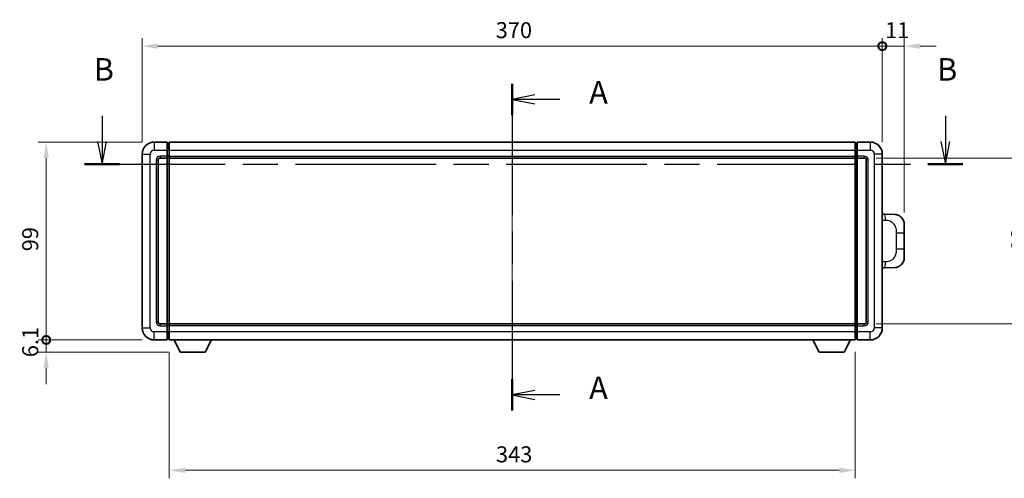
# Model space of a CAD drawing. Units: millimetres. Extents: x 58 to 10685, y 32 to 1297.
# Drawn here: x 2072 to 2564, y 529 to 759 of the extents above; entities that cross this region are included whole.
import ezdxf

# ---------------------------------------------------------------- set-up
doc = ezdxf.new("R2010")
doc.units = ezdxf.units.MM
doc.header["$LTSCALE"] = 4
doc.linetypes.add('CHAIN', pattern=[0.3543, 0.2362, -0.0295, 0.0591, -0.0295])
doc.layers.get('Defpoints').update_dxf_attribs({"lineweight": 25})
for name, color, linetype, lineweight in [('Centerline (ISO)', 131, 'Continuous', 18), ('Dimension (ISO)', 7, 'Continuous', 18), ('Dimension (ISO) @ 1', 7, 'Continuous', 18), ('Section Line (ISO)', 7, 'CHAIN', 25), ('Visible (ISO)', 7, 'Continuous', 35), ('Visible Narrow (ISO)', 7, 'Continuous', 25)]:
    doc.layers.add(name, color=color, linetype=linetype, lineweight=lineweight)
doc.styles.add('Note Text (TK)', font='txt')
doc.dimstyles.new('Default - Method 1b (TK)', dxfattribs={"dimscale": 4, "dimtxt": 2.5, "dimasz": 2.5, "dimexe": 1, "dimexo": 1.5, "dimgap": 1, "dimtad": 1, "dimtoh": 1, "dimrnd": 1e-08, "dimdsep": 46, "dimtxsty": 'Note Text (TK)', "dimcen": 0.09, "dimdle": 5, "dimclrd": 100, "dimclre": 100, "dimclrt": 7, "dimadec": 1, "dimazin": 1, "dimtfac": 1, "dimtmove": 0, "dimatfit": 3, "dimfxl": 1, "dimtolj": 1, "dimlwd": -1, "dimlwe": -1, "dimarcsym": 0})

# ---------------------------------------------------------------- blocks, each defined once
blk = doc.blocks.new('2dTransSection0')
at = {"layer": 'Section Line (ISO)', "linetype": 'CHAIN', "ltscale": 15.455247}
blk.add_line((166.98, 162.33), (166.98, 126), dxfattribs=at)
at = {"layer": 'Section Line (ISO)', "linetype": 'Continuous', "lineweight": 50}
for p, q in [((166.98, 162.33), (166.98, 158.85)), ((166.98, 129.47), (166.98, 126))]:
    blk.add_line(p, q, dxfattribs=at)
at = {"layer": 'Section Line (ISO)', "linetype": 'Continuous'}
for p, q in [((169.48, 161.09), (166.98, 160.59)), ((169.48, 160.59), (166.98, 160.59)), ((166.98, 160.59), (169.48, 160.09)), ((172.27, 160.59), (169.48, 160.59)), ((169.48, 128.23), (166.98, 127.73)), ((169.48, 127.73), (166.98, 127.73)), ((166.98, 127.73), (169.48, 127.23)), ((172.27, 127.73), (169.48, 127.73))]:
    blk.add_line(p, q, dxfattribs=at)
at = {"layer": 'Section Line (ISO)', "char_height": 2.5, "attachment_point": 7, "style": 'Note Text (TK)'}
for insert in [(175.52, 159.35), (175.52, 126.49)]:
    blk.add_mtext('A', dxfattribs=dict(at, insert=insert))
blk = doc.blocks.new('2dTransSection1')
at = {"layer": 'Section Line (ISO)', "linetype": 'Continuous'}
for p, q in [((121.4, 158.76), (121.4, 155.9)), ((215.09, 158.76), (215.09, 155.9)), ((120.9, 155.9), (121.4, 153.4)), ((121.4, 155.9), (121.4, 153.4)), ((121.4, 153.4), (121.9, 155.9)), ((214.59, 155.9), (215.09, 153.4)), ((215.09, 155.9), (215.09, 153.4)), ((215.09, 153.4), (215.59, 155.9))]:
    blk.add_line(p, q, dxfattribs=at)
at = {"layer": 'Section Line (ISO)', "linetype": 'CHAIN', "ltscale": 16.527161}
blk.add_line((119.47, 153.4), (217.02, 153.4), dxfattribs=at)
at = {"layer": 'Section Line (ISO)', "linetype": 'Continuous', "lineweight": 50}
for p, q in [((119.47, 153.4), (123.33, 153.4)), ((213.16, 153.4), (217.02, 153.4))]:
    blk.add_line(p, q, dxfattribs=at)
at = {"layer": 'Section Line (ISO)', "char_height": 2.5, "attachment_point": 7, "style": 'Note Text (TK)'}
for insert in [(120.48, 161.9), (214.17, 161.9)]:
    blk.add_mtext('B', dxfattribs=dict(at, insert=insert))
blk = doc.blocks.new('_DotSmall')
at = {"color": 0, "linetype": 'ByBlock', "const_width": 0.5}
blk.add_lwpolyline([(-0.0625, 0, 1), (0.0625, 0, 1)], format="xyb", close=True, dxfattribs=at)
blk = doc.blocks.new('*D288')
at = {"layer": 'Defpoints', "color": 0}
for p in [(2085.14, 697.3), (2139.14, 697.3), (2139.14, 598.3)]:
    blk.add_point(p, dxfattribs=at)
at = {"layer": 'Dimension (ISO)', "color": 100}
for p, q in [((2133.14, 697.3), (2081.14, 697.3)), ((2085.14, 598.3), (2085.14, 689.3)), ((2133.14, 598.3), (2081.14, 598.3))]:
    blk.add_line(p, q, dxfattribs=at)
blk.add_solid([(2083.81, 689.3), (2086.47, 689.3), (2085.14, 697.3)], dxfattribs=at)
at = {"layer": 'Dimension (ISO)', "color": 100, "xscale": 8, "yscale": 8, "zscale": 8, "rotation": 270}
blk.add_blockref('_DotSmall', (2085.14, 598.3), dxfattribs=at)
at = {"layer": 'Dimension (ISO)', "color": 7, "insert": (2077.14, 642.66), "char_height": 8, "attachment_point": 4, "rotation": 90, "style": 'Note Text (TK)'}
blk.add_mtext('\\A1;99', dxfattribs=at)
blk = doc.blocks.new('*D287')
at = {"layer": 'Defpoints', "color": 0}
for p in [(2085.14, 598.3), (2139.14, 598.3), (2152.19, 592.2)]:
    blk.add_point(p, dxfattribs=at)
at = {"layer": 'Dimension (ISO)', "color": 100}
for p, q in [((2085.14, 598.3), (2085.14, 606.3)), ((2133.14, 598.3), (2081.14, 598.3)), ((2085.14, 592.2), (2085.14, 598.3)), ((2146.19, 592.2), (2081.14, 592.2)), ((2085.14, 584.2), (2085.14, 576.2))]:
    blk.add_line(p, q, dxfattribs=at)
blk.add_solid([(2083.81, 584.2), (2086.47, 584.2), (2085.14, 592.2)], dxfattribs=at)
at = {"layer": 'Dimension (ISO)', "color": 100, "xscale": 8, "yscale": 8, "zscale": 8, "rotation": 270}
blk.add_blockref('_DotSmall', (2085.14, 598.3), dxfattribs=at)
at = {"layer": 'Dimension (ISO)', "color": 7, "insert": (2077.14, 589.66), "char_height": 8, "attachment_point": 4, "rotation": 90, "style": 'Note Text (TK)'}
blk.add_mtext('\\A1;6.1', dxfattribs=at)
blk = doc.blocks.new('*D286')
at = {"layer": 'Defpoints', "color": 0}
for p in [(2503.14, 745.3), (2133.14, 691.3), (2503.14, 691.3)]:
    blk.add_point(p, dxfattribs=at)
at = {"layer": 'Dimension (ISO)', "color": 100}
for p, q in [((2133.14, 697.3), (2133.14, 749.3)), ((2503.14, 697.3), (2503.14, 749.3)), ((2141.14, 745.3), (2503.14, 745.3))]:
    blk.add_line(p, q, dxfattribs=at)
blk.add_solid([(2141.14, 746.63), (2141.14, 743.97), (2133.14, 745.3)], dxfattribs=at)
at = {"layer": 'Dimension (ISO)', "color": 100, "xscale": 8, "yscale": 8, "zscale": 8}
blk.add_blockref('_DotSmall', (2503.14, 745.3), dxfattribs=at)
at = {"layer": 'Dimension (ISO)', "color": 7, "insert": (2309.87, 753.3), "char_height": 8, "attachment_point": 4, "style": 'Note Text (TK)'}
blk.add_mtext('\\A1;370', dxfattribs=at)
blk = doc.blocks.new('*D285')
at = {"layer": 'Defpoints', "color": 0}
for p in [(2514.14, 745.3), (2503.14, 691.3), (2514.14, 656.07)]:
    blk.add_point(p, dxfattribs=at)
at = {"layer": 'Dimension (ISO)', "color": 100}
for p, q in [((2503.14, 697.3), (2503.14, 749.3)), ((2514.14, 662.07), (2514.14, 749.3)), ((2503.14, 745.3), (2495.14, 745.3)), ((2503.14, 745.3), (2514.14, 745.3)), ((2522.14, 745.3), (2530.14, 745.3))]:
    blk.add_line(p, q, dxfattribs=at)
blk.add_solid([(2522.14, 746.63), (2522.14, 743.97), (2514.14, 745.3)], dxfattribs=at)
at = {"layer": 'Dimension (ISO)', "color": 100, "xscale": 8, "yscale": 8, "zscale": 8}
blk.add_blockref('_DotSmall', (2503.14, 745.3), dxfattribs=at)
at = {"layer": 'Dimension (ISO)', "color": 7, "insert": (2504.53, 753.3), "char_height": 8, "attachment_point": 4, "style": 'Note Text (TK)'}
blk.add_mtext('\\A1;11', dxfattribs=at)
blk = doc.blocks.new('*D278')
at = {"layer": 'Defpoints', "color": 0}
for p in [(2146.64, 598.3), (2489.64, 598.3), (2146.64, 533.05)]:
    blk.add_point(p, dxfattribs=at)
at = {"layer": 'Dimension (ISO)', "color": 100}
for p, q in [((2146.64, 592.3), (2146.64, 529.05)), ((2489.64, 592.3), (2489.64, 529.05)), ((2481.64, 533.05), (2154.64, 533.05))]:
    blk.add_line(p, q, dxfattribs=at)
for points in [[(2154.64, 534.38), (2154.64, 531.72), (2146.64, 533.05)], [(2481.64, 534.38), (2481.64, 531.72), (2489.64, 533.05)]]:
    blk.add_solid(points, dxfattribs=at)
at = {"layer": 'Dimension (ISO)', "color": 7, "insert": (2310, 541.05), "char_height": 8, "attachment_point": 4, "style": 'Note Text (TK)'}
blk.add_mtext('\\A1;343', dxfattribs=at)
blk = doc.blocks.new('*D277')
at = {"layer": 'Defpoints', "color": 0}
for p in [(2494.14, 689.3), (2494.14, 606.3), (2579.64, 606.3)]:
    blk.add_point(p, dxfattribs=at)
at = {"layer": 'Dimension (ISO)', "color": 100}
for p, q in [((2500.14, 689.3), (2583.64, 689.3)), ((2579.64, 681.3), (2579.64, 614.3)), ((2500.14, 606.3), (2583.64, 606.3))]:
    blk.add_line(p, q, dxfattribs=at)
for points in [[(2578.31, 681.3), (2580.97, 681.3), (2579.64, 689.3)], [(2578.31, 614.3), (2580.97, 614.3), (2579.64, 606.3)]]:
    blk.add_solid(points, dxfattribs=at)
at = {"layer": 'Dimension (ISO)', "color": 7, "insert": (2571.64, 642.55), "char_height": 8, "attachment_point": 4, "rotation": 90, "style": 'Note Text (TK)'}
blk.add_mtext('\\A1;83', dxfattribs=at)

msp = doc.modelspace()

# ---------------------------------------------------------------- linework, layer by layer
at = {"layer": 'Centerline (ISO)', "linetype": 'CHAIN', "ltscale": 23.990969}
msp.add_line((2318.1402, 708.549), (2318.1402, 587.049), dxfattribs=at)
at = {"layer": 'Visible (ISO)'}
for p, q in [((2145.6402, 697.299), (2139.1402, 697.299)), ((2145.6402, 697.299), (2145.6402, 693.299)), ((2146.3902, 696.999), (2145.6402, 696.999)), ((2146.6402, 697.299), (2489.6402, 697.299)), ((2146.6402, 693.299), (2146.6402, 697.299)), ((2489.6402, 697.299), (2489.6402, 693.299)), ((2489.8902, 696.999), (2490.6402, 696.999)), ((2490.6402, 693.299), (2490.6402, 697.299)), ((2497.1402, 697.299), (2490.6402, 697.299)), ((2133.1402, 691.299), (2133.1402, 604.299)), ((2142.1402, 689.299), (2145.6402, 689.299)), ((2145.6402, 690.299), (2145.6402, 693.299)), ((2145.6402, 690.299), (2145.6402, 689.299)), ((2146.3902, 689.599), (2145.6402, 689.599)), ((2145.6402, 606.299), (2145.6402, 689.299)), ((2146.6402, 693.299), (2146.6402, 690.299)), ((2146.6402, 689.299), (2146.6402, 690.299)), ((2146.6402, 689.299), (2489.6402, 689.299)), ((2146.6402, 606.299), (2146.6402, 689.299)), ((2489.6402, 690.299), (2489.6402, 693.299)), ((2489.6402, 690.299), (2489.6402, 689.299)), ((2489.6402, 689.299), (2489.6402, 606.299)), ((2489.8902, 689.599), (2490.6402, 689.599)), ((2490.6402, 693.299), (2490.6402, 690.299)), ((2490.6402, 689.299), (2490.6402, 690.299)), ((2490.6402, 689.299), (2490.6402, 606.299)), ((2490.6402, 689.299), (2494.1402, 689.299)), ((2503.1402, 604.299), (2503.1402, 691.299)), ((2141.1402, 607.299), (2141.1402, 688.299)), ((2495.1402, 688.299), (2495.1402, 607.299)), ((2504.2676, 661.2422), (2503.1402, 661.2816)), ((2509.3147, 661.0659), (2504.2676, 661.2422)), ((2514.1402, 656.069), (2514.1402, 651.9364)), ((2514.1402, 643.6617), (2514.1402, 651.9364)), ((2514.1402, 643.6617), (2514.1402, 639.529)), ((2503.1402, 634.3165), (2504.2676, 634.3558)), ((2504.2676, 634.3558), (2509.3147, 634.5321)), ((2145.6402, 606.299), (2142.1402, 606.299)), ((2145.6402, 606.299), (2145.6402, 605.299)), ((2146.3902, 605.999), (2145.6402, 605.999)), ((2489.6402, 606.299), (2146.6402, 606.299)), ((2146.6402, 605.299), (2146.6402, 606.299)), ((2489.6402, 606.299), (2489.6402, 605.299)), ((2489.8902, 605.999), (2490.6402, 605.999)), ((2490.6402, 605.299), (2490.6402, 606.299)), ((2494.1402, 606.299), (2490.6402, 606.299)), ((2145.6402, 602.299), (2145.6402, 605.299)), ((2145.6402, 602.299), (2145.6402, 598.299)), ((2146.6402, 605.299), (2146.6402, 602.299)), ((2146.6402, 598.299), (2146.6402, 602.299)), ((2489.6402, 602.299), (2489.6402, 605.299)), ((2489.6402, 602.299), (2489.6402, 598.299)), ((2490.6402, 605.299), (2490.6402, 602.299)), ((2490.6402, 598.299), (2490.6402, 602.299)), ((2139.1402, 598.299), (2145.6402, 598.299)), ((2146.3902, 598.599), (2145.6402, 598.599)), ((2489.6402, 598.299), (2146.6402, 598.299)), ((2152.1902, 592.199), (2149.0518, 598.299)), ((2164.6902, 592.199), (2167.8286, 598.299)), ((2471.5902, 592.199), (2468.4518, 598.299)), ((2484.0902, 592.199), (2487.2286, 598.299)), ((2489.8902, 598.599), (2490.6402, 598.599)), ((2490.6402, 598.299), (2497.1402, 598.299)), ((2152.1902, 592.199), (2164.6902, 592.199)), ((2471.5902, 592.199), (2484.0902, 592.199))]:
    msp.add_line(p, q, dxfattribs=at)
for centre, radius, start, end in [((2139.1402, 691.299), 6, 90, 180), ((2146.3902, 696.749), 0.25, 0, 90), ((2489.8902, 696.749), 0.25, 90, 180), ((2497.1402, 691.299), 6, 0, 90), ((2142.1402, 688.299), 1, 90, 180), ((2146.3902, 689.849), 0.25, 270, 0), ((2489.8902, 689.849), 0.25, 180, 270), ((2494.1402, 688.299), 1, 0, 90), ((2509.1402, 656.069), 5, 0, 47.002979), ((2509.1402, 639.529), 5, 312.997021, 0), ((2142.1402, 607.299), 1, 180, 270), ((2146.3902, 605.749), 0.25, 0, 90), ((2489.8902, 605.749), 0.25, 90, 180), ((2494.1402, 607.299), 1, 270, 0), ((2139.1402, 604.299), 6, 180, 270), ((2497.1402, 604.299), 6, 270, 0), ((2146.3902, 598.849), 0.25, 270, 0), ((2489.8902, 598.849), 0.25, 180, 270)]:
    msp.add_arc(centre, radius, start, end, dxfattribs=at)
for points, knots in [([(2509.3147, 661.0659), (2509.5704, 661.057), (2509.8279, 661.0281), (2510.2565, 660.9461), (2510.4318, 660.9027), (2510.6622, 660.8321), (2510.7195, 660.8134), (2510.9948, 660.7181), (2511.2103, 660.6264), (2511.5857, 660.4343), (2511.7495, 660.3384), (2512.0221, 660.1573), (2512.1354, 660.0749), (2512.2972, 659.9469), (2512.3509, 659.9025), (2512.428, 659.8362), (2512.4534, 659.8139), (2512.5027, 659.7697), (2512.5262, 659.7481), (2512.55, 659.7259)], [0, 0, 0, 0, 0.078120947, 0.078120947, 0.13297333, 0.13297333, 0.151232575, 0.151232575, 0.221140313, 0.221140313, 0.277761151, 0.277761151, 0.320245644, 0.320245644, 0.342263645, 0.342263645, 0.35346824, 0.35346824, 0.364744749, 0.364744749, 0.364744749, 0.364744749]), ([(2512.55, 635.8721), (2512.5291, 635.8526), (2512.5087, 635.8339), (2512.4653, 635.7948), (2512.4428, 635.7748), (2512.3742, 635.7153), (2512.3262, 635.675), (2512.1815, 635.5584), (2512.0799, 635.4824), (2511.8364, 635.3148), (2511.6908, 635.225), (2511.3307, 635.0278), (2511.1098, 634.927), (2510.629, 634.7479), (2510.365, 634.6738), (2509.8407, 634.5714), (2509.5768, 634.5412), (2509.3147, 634.5321)], [0, 0, 0, 0, 0.010414368, 0.010414368, 0.020739711, 0.020739711, 0.040939644, 0.040939644, 0.079734413, 0.079734413, 0.130964325, 0.130964325, 0.203039647, 0.203039647, 0.286099518, 0.286099518, 0.36662243, 0.36662243, 0.36662243, 0.36662243])]:
    msp.add_open_spline(points, degree=3, knots=knots, dxfattribs=at)
at = {"layer": 'Visible Narrow (ISO)'}
for p, q in [((2139.1402, 697.299), (2139.1402, 693.299)), ((2146.3902, 693.299), (2146.3902, 696.999)), ((2489.8902, 696.999), (2489.8902, 693.299)), ((2497.1402, 697.299), (2497.1402, 693.299)), ((2133.1402, 691.299), (2137.1402, 691.299)), ((2137.1402, 604.299), (2137.1402, 691.299)), ((2139.1402, 693.299), (2145.6402, 693.299)), ((2145.6402, 690.299), (2142.1402, 690.299)), ((2142.1402, 690.299), (2142.1402, 689.299)), ((2146.3902, 693.299), (2145.6402, 693.299)), ((2146.3902, 690.299), (2145.6402, 690.299)), ((2146.6402, 693.299), (2146.3902, 693.299)), ((2146.3902, 693.299), (2146.3902, 690.299)), ((2146.6402, 690.299), (2146.3902, 690.299)), ((2146.3902, 689.599), (2146.3902, 690.299)), ((2146.3902, 689.599), (2146.3902, 605.999)), ((2146.6402, 693.299), (2489.6402, 693.299)), ((2146.6402, 690.299), (2489.6402, 690.299)), ((2489.6402, 693.299), (2489.8902, 693.299)), ((2489.6402, 690.299), (2489.8902, 690.299)), ((2489.8902, 690.299), (2489.8902, 693.299)), ((2489.8902, 693.299), (2490.6402, 693.299)), ((2489.8902, 690.299), (2489.8902, 689.599)), ((2489.8902, 690.299), (2490.6402, 690.299)), ((2489.8902, 605.999), (2489.8902, 689.599)), ((2490.6402, 693.299), (2497.1402, 693.299)), ((2494.1402, 690.299), (2490.6402, 690.299)), ((2494.1402, 690.299), (2494.1402, 689.299)), ((2499.1402, 691.299), (2499.1402, 604.299)), ((2503.1402, 691.299), (2499.1402, 691.299)), ((2140.1402, 688.299), (2140.1402, 607.299)), ((2140.1402, 688.299), (2141.1402, 688.299)), ((2496.1402, 688.299), (2495.1402, 688.299)), ((2496.1402, 607.299), (2496.1402, 688.299)), ((2503.1402, 658.2997), (2504.7354, 658.244)), ((2510.0943, 651.9364), (2514.1402, 651.9364)), ((2510.0943, 651.9364), (2510.0943, 643.6617)), ((2514.1402, 643.6617), (2510.0943, 643.6617)), ((2504.7354, 637.354), (2503.1402, 637.2983)), ((2140.1402, 607.299), (2141.1402, 607.299)), ((2142.1402, 605.299), (2142.1402, 606.299)), ((2146.3902, 605.299), (2146.3902, 605.999)), ((2489.8902, 605.999), (2489.8902, 605.299)), ((2494.1402, 605.299), (2494.1402, 606.299)), ((2496.1402, 607.299), (2495.1402, 607.299)), ((2133.1402, 604.299), (2137.1402, 604.299)), ((2145.6402, 602.299), (2139.1402, 602.299)), ((2139.1402, 598.299), (2139.1402, 602.299)), ((2142.1402, 605.299), (2145.6402, 605.299)), ((2146.3902, 605.299), (2145.6402, 605.299)), ((2146.3902, 602.299), (2145.6402, 602.299)), ((2146.6402, 605.299), (2146.3902, 605.299)), ((2146.3902, 605.299), (2146.3902, 602.299)), ((2146.6402, 602.299), (2146.3902, 602.299)), ((2146.3902, 598.599), (2146.3902, 602.299)), ((2489.6402, 605.299), (2146.6402, 605.299)), ((2489.6402, 602.299), (2146.6402, 602.299)), ((2489.6402, 605.299), (2489.8902, 605.299)), ((2489.6402, 602.299), (2489.8902, 602.299)), ((2489.8902, 602.299), (2489.8902, 605.299)), ((2489.8902, 605.299), (2490.6402, 605.299)), ((2489.8902, 602.299), (2489.8902, 598.599)), ((2489.8902, 602.299), (2490.6402, 602.299)), ((2490.6402, 605.299), (2494.1402, 605.299)), ((2497.1402, 602.299), (2490.6402, 602.299)), ((2497.1402, 598.299), (2497.1402, 602.299)), ((2503.1402, 604.299), (2499.1402, 604.299))]:
    msp.add_line(p, q, dxfattribs=at)
for centre, start, end in [((2139.1402, 691.299), 90, 180), ((2142.1402, 688.299), 90, 180), ((2494.1402, 688.299), 0, 90), ((2497.1402, 691.299), 0, 90), ((2142.1402, 607.299), 180, 270), ((2494.1402, 607.299), 270, 0), ((2139.1402, 604.299), 180, 270), ((2497.1402, 604.299), 270, 0)]:
    msp.add_arc(centre, 2, start, end, dxfattribs=at)
for centre, major_axis, start_param, end_param in [((2504.163, 658.244), (0.1047, 2.9982), 4.71904817, 6.28318531), ((2504.163, 637.354), (0.1047, -2.9982), 0, 1.56413714)]:
    msp.add_ellipse(centre, major_axis=major_axis, ratio=0.19069699, start_param=start_param, end_param=end_param, dxfattribs=at)
for points, knots in [([(2504.7354, 658.244), (2505.4424, 658.2193), (2506.2128, 658.1558), (2506.9515, 657.831), (2507.9176, 657.4062), (2508.814, 656.5401), (2509.3642, 655.488), (2509.7846, 654.684), (2509.999, 653.7929), (2510.0634, 652.988), (2510.0929, 652.6191), (2510.0943, 652.2665), (2510.0943, 651.9364)], [0, 0, 0, 0, 0.26559079, 0.26559079, 0.26559079, 0.61290113, 0.61290113, 0.61290113, 0.8783338, 0.8783338, 0.8783338, 1, 1, 1, 1]), ([(2510.0943, 643.6617), (2510.0943, 643.0652), (2510.0813, 642.3959), (2509.9309, 641.6929), (2509.7018, 640.6217), (2509.154, 639.5272), (2508.3598, 638.7383), (2507.6911, 638.0741), (2506.8849, 637.6597), (2506.0871, 637.4896), (2505.6253, 637.3911), (2505.1698, 637.3692), (2504.7354, 637.354)], [0, 0, 0, 0, 0.21983104, 0.21983104, 0.21983104, 0.55477785, 0.55477785, 0.55477785, 0.83679083, 0.83679083, 0.83679083, 1, 1, 1, 1])]:
    msp.add_open_spline(points, degree=3, knots=knots, dxfattribs=at)

# ---------------------------------------------------------------- block references
at = {"layer": 'Section Line (ISO)', "xscale": 4.5, "yscale": 4.5, "zscale": 4.5}
for name in ['2dTransSection1', '2dTransSection0']:
    msp.add_blockref(name, (1566.75, -4), dxfattribs=at)

# ---------------------------------------------------------------- dimensions: what is measured, and where the dimension line sits
at = {"layer": 'Dimension (ISO) @ 1', "color": 100}
for base, p1, p2, angle, override, picture, middle in [((2503.1402, 745.299), (2133.1402, 691.299), (2503.1402, 691.299), 180, {"dimscale": 1, "dimtxt": 8, "dimasz": 8, "dimexe": 4, "dimexo": 6, "dimgap": 4, "dimtoh": 0, "dimdec": 2, "dimblk2": 'DotSmall', "dimsah": 1, "dimcen": 0.36, "dimdle": 0, "dimtol": 0, "dimlim": 0, "dimtp": 0, "dimtm": 0, "dimtdec": 2, "dimtix": 0, "dimtofl": 0, "dimtmove": 0, "dimatfit": 1}, '*D286', (2318.0952, 745.299)), ((2514.1402, 745.299), (2503.1402, 691.299), (2514.1402, 656.069), 180, {"dimscale": 1, "dimtxt": 8, "dimasz": 8, "dimexe": 4, "dimexo": 6, "dimgap": 4, "dimtoh": 0, "dimdec": 2, "dimblk1": 'DotSmall', "dimsah": 1, "dimcen": 0.36, "dimdle": 0, "dimtol": 0, "dimlim": 0, "dimtp": 0, "dimtm": 0, "dimtdec": 2, "dimtix": 0, "dimtofl": 1, "dimtmove": 0, "dimatfit": 1}, '*D285', (2508.6402, 745.299)), ((2085.1402, 697.299), (2139.1402, 598.299), (2139.1402, 697.299), 90, {"dimscale": 1, "dimtxt": 8, "dimasz": 8, "dimexe": 4, "dimexo": 6, "dimgap": 4, "dimtoh": 0, "dimdec": 2, "dimblk1": 'DotSmall', "dimsah": 1, "dimcen": 0.36, "dimdle": 0, "dimtol": 0, "dimlim": 0, "dimtp": 0, "dimtm": 0, "dimtdec": 2, "dimtix": 0, "dimtofl": 0, "dimtmove": 0, "dimatfit": 1}, '*D288', (2085.1402, 647.844)), ((2579.6402, 606.299), (2494.1402, 689.299), (2494.1402, 606.299), 270, {"dimscale": 1, "dimtxt": 8, "dimasz": 8, "dimexe": 4, "dimexo": 6, "dimgap": 4, "dimtoh": 0, "dimdec": 2, "dimcen": 0.36, "dimtol": 0, "dimlim": 0, "dimtp": 0, "dimtm": 0, "dimtdec": 2, "dimtix": 0, "dimtofl": 0, "dimtmove": 0, "dimatfit": 1}, '*D277', (2579.6402, 647.799)), ((2085.1402, 598.299), (2152.1902, 592.199), (2139.1402, 598.299), 90, {"dimscale": 1, "dimtxt": 8, "dimasz": 8, "dimexe": 4, "dimexo": 6, "dimgap": 4, "dimtoh": 0, "dimdec": 2, "dimblk2": 'DotSmall', "dimsah": 1, "dimcen": 0.36, "dimdle": 0, "dimtol": 0, "dimlim": 0, "dimtp": 0, "dimtm": 0, "dimtdec": 2, "dimtix": 0, "dimtofl": 1, "dimtmove": 0, "dimatfit": 1}, '*D287', (2085.1402, 595.249)), ((2146.6402, 533.0497), (2489.6402, 598.299), (2146.6402, 598.299), 180, {"dimscale": 1, "dimtxt": 8, "dimasz": 8, "dimexe": 4, "dimexo": 6, "dimgap": 4, "dimtoh": 0, "dimdec": 2, "dimcen": 0.36, "dimtol": 0, "dimlim": 0, "dimtp": 0, "dimtm": 0, "dimtdec": 2, "dimtix": 0, "dimtofl": 0, "dimtmove": 0, "dimatfit": 1}, '*D278', (2318.1402, 533.0497))]:
    dim = msp.add_linear_dim(base=base, p1=p1, p2=p2, angle=angle, dimstyle='Default - Method 1b (TK)', override=override, dxfattribs=at)
    dim.commit()
    dim.dimension.update_dxf_attribs({"geometry": picture, "text_midpoint": middle, "dimtype": 128})

doc.saveas('drawing.dxf')
